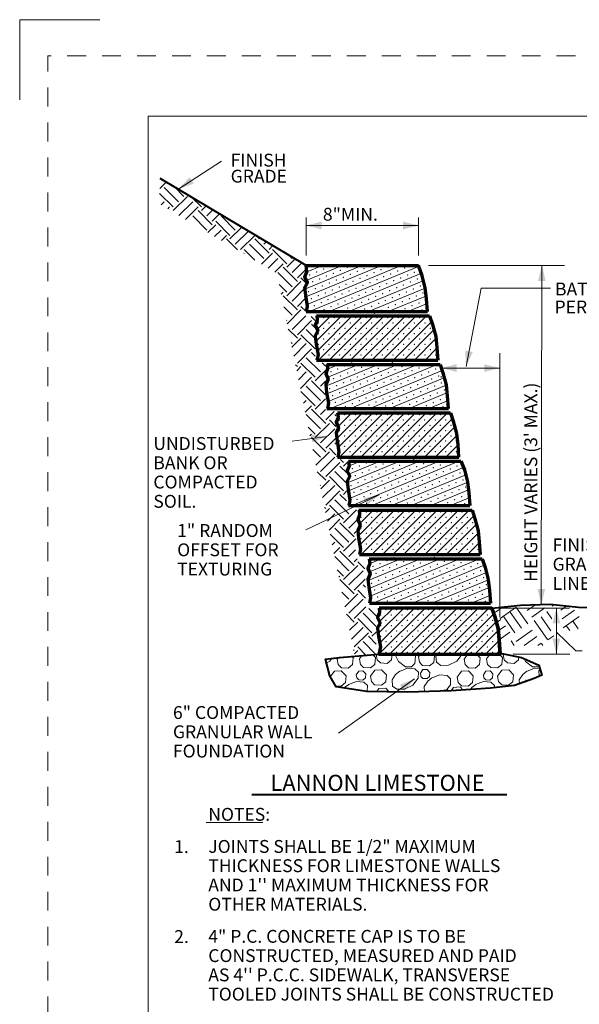
# Model space of a CAD drawing. Units: feet. Extents: x -0.8 to 7.7, y -0.5 to 10.5.
# Drawn here: x -0.8 to 2.7, y 4.4 to 10.5 of the extents above; entities that cross this region are included whole.
import ezdxf
from ezdxf.enums import TextEntityAlignment as Align

# ---------------------------------------------------------------- set-up
doc = ezdxf.new("R2010")
doc.units = ezdxf.units.FT
doc.header["$MEASUREMENT"] = 0
doc.linetypes.add('DGN Style 2', pattern=[0.196208, 0.117725, -0.078483])
for name, color, linetype, lineweight in [('Level 1', 7, 'Continuous', 0), ('Level 3', 7, 'Continuous', 0), ('Level 5', 7, 'Continuous', 0), ('Level 63', 7, 'Continuous', 0), ('Level 63 (Construction)', 7, 'Continuous', 0)]:
    doc.layers.add(name, color=color, linetype=linetype, lineweight=lineweight)
doc.styles.add('Style-WORKING', font='WORKING.shx')

msp = doc.modelspace()

# ---------------------------------------------------------------- linework, layer by layer
at = {"layer": 'Level 1', "color": 7, "linetype": 'Continuous', "lineweight": 13}
for p, q in [((0.19, 9.4466), (0.4562, 9.6193)), ((0.0721, 9.4487), (0.1124, 9.4891)), ((0.1889, 9.3667), (0.1005, 9.4551)), ((0.2221, 9.3998), (0.163, 9.4588)), ((0.1558, 9.3335), (0.0707, 9.4186)), ((0.1558, 9.3114), (0.2442, 9.3998)), ((0.2221, 9.4219), (0.2231, 9.423)), ((0.3325, 9.3335), (0.2726, 9.3935)), ((0.0799, 9.346), (0.1005, 9.3667)), ((0.1216, 9.3215), (0.1337, 9.3335)), ((0.1912, 9.2805), (0.2773, 9.3667)), ((0.2329, 9.256), (0.3104, 9.3335)), ((0.3325, 9.3114), (0.3615, 9.3404)), ((0.3657, 9.1899), (0.2773, 9.2783)), ((0.3988, 9.223), (0.3104, 9.3114)), ((0.3657, 9.2783), (0.403, 9.3156)), ((0.3988, 9.2451), (0.4446, 9.2909)), ((0.5425, 9.1899), (0.4541, 9.2783)), ((0.9833, 9.0319), (0.9833, 9.2683)), ((1.6833, 9.0319), (1.6833, 9.2683)), ((0.372, 9.1741), (0.4209, 9.223)), ((0.5093, 9.1568), (0.4209, 9.2451)), ((0.5093, 9.1347), (0.5829, 9.2083)), ((0.9833, 9.2183), (1.6665, 9.2183)), ((1.6833, 9.2183), (0.9833, 9.2183)), ((0.4138, 9.1496), (0.4541, 9.1899)), ((0.4555, 9.125), (0.4872, 9.1568)), ((0.5425, 9.1015), (0.6245, 9.1835)), ((0.5756, 9.0684), (0.664, 9.1568)), ((0.6861, 9.1347), (0.6937, 9.1422)), ((0.5559, 9.066), (0.4872, 9.1347)), ((0.7192, 9.0131), (0.6309, 9.1015)), ((0.7524, 9.0463), (0.664, 9.1347)), ((0.7192, 9.1015), (0.7352, 9.1174)), ((0.7524, 9.0684), (0.7767, 9.0927)), ((0.5946, 9.0432), (0.5977, 9.0463)), ((0.6632, 9.0028), (0.5977, 9.0684)), ((0.7059, 8.9777), (0.7745, 9.0463)), ((0.8629, 8.98), (0.7745, 9.0684)), ((0.896, 9.0131), (0.8753, 9.0338)), ((0.7477, 8.9532), (0.8076, 9.0131)), ((0.7894, 8.9286), (0.8408, 8.98)), ((0.9292, 8.8695), (0.8408, 8.9579)), ((0.8629, 8.9579), (0.9151, 9.0101)), ((0.896, 8.9247), (0.9566, 8.9853)), ((1.7458, 8.9694), (2.5916, 8.9694)), ((2.4478, 6.8585), (2.4516, 8.9694)), ((2.4516, 8.9694), (2.4478, 6.8585)), ((0.896, 8.8363), (0.8076, 8.9247)), ((0.9292, 8.8916), (0.9831, 8.9455)), ((0.9826, 8.8603), (0.9513, 8.8916)), ((0.8629, 8.8032), (0.816, 8.8501)), ((0.8629, 8.7811), (0.9513, 8.8695)), ((0.896, 8.748), (0.9824, 8.8344)), ((0.8281, 8.7905), (0.8408, 8.8032)), ((0.9292, 8.6927), (0.8408, 8.7811)), ((0.896, 8.6596), (0.8442, 8.7113)), ((0.9292, 8.7148), (0.982, 8.7677)), ((0.9815, 8.6846), (0.9513, 8.7148)), ((0.8655, 8.6069), (0.9513, 8.6927)), ((0.896, 8.5712), (0.9813, 8.6565)), ((1.0397, 8.6264), (1.0144, 8.6517)), ((0.8629, 8.6264), (0.8612, 8.6281)), ((0.9292, 8.538), (1.0176, 8.6264)), ((1.0442, 8.5776), (1.0176, 8.6043)), ((1.0397, 8.6043), (1.0451, 8.6097)), ((0.9292, 8.5159), (0.8725, 8.5726)), ((1.0397, 8.4496), (0.9513, 8.538)), ((1.0426, 8.513), (0.9844, 8.5712)), ((0.896, 8.4828), (0.8894, 8.4894)), ((0.8954, 8.4601), (0.9513, 8.5159)), ((0.9066, 8.405), (0.9844, 8.4828)), ((0.9292, 8.3613), (1.0176, 8.4496)), ((1.0398, 8.4053), (1.0176, 8.4275)), ((1.0397, 8.4275), (1.0404, 8.4283)), ((2.1888, 6.779), (2.1888, 8.4239)), ((0.9292, 8.3392), (0.9177, 8.3507)), ((1.0397, 8.2729), (0.9513, 8.3613)), ((1.0728, 8.306), (0.9844, 8.3944)), ((1.1036, 8.3415), (1.0824, 8.3628)), ((0.9253, 8.3132), (0.9513, 8.3392)), ((0.9365, 8.2581), (0.9844, 8.306)), ((1.0397, 8.2508), (1.1036, 8.3147)), ((1.824, 8.3304), (2.1888, 8.3304)), ((2.1888, 8.3304), (1.824, 8.3304)), ((1.824, 8.271), (1.824, 8.2804)), ((2.1888, 8.271), (2.1888, 8.2804)), ((0.9477, 8.203), (1.0176, 8.2729)), ((1.0728, 8.1292), (0.9844, 8.2176)), ((1.1036, 8.1647), (1.0176, 8.2508)), ((1.0728, 8.2176), (1.1036, 8.2484)), ((1.0397, 8.0961), (0.9515, 8.1842)), ((0.9664, 8.1112), (0.9844, 8.1292)), ((0.9776, 8.0561), (1.0176, 8.0961)), ((1.0397, 8.074), (1.1036, 8.1379)), ((1.0728, 7.9525), (0.9844, 8.0409)), ((1.1059, 7.9856), (1.0176, 8.074)), ((1.0728, 8.0409), (1.1036, 8.0716)), ((1.1059, 8.0077), (1.1577, 8.0594)), ((1.1683, 8.0337), (1.1612, 8.0409)), ((1.0397, 7.8972), (1.128, 7.9856)), ((1.1683, 7.9674), (1.128, 8.0077)), ((1.0397, 7.9193), (0.9967, 7.9623)), ((1.0075, 7.9093), (1.0176, 7.9193)), ((1.0728, 7.8641), (1.1612, 7.9525)), ((1.1135, 7.9039), (0.8968, 7.8762)), ((1.1059, 7.8088), (1.0176, 7.8972)), ((1.1059, 7.8309), (1.1683, 7.8933)), ((1.1683, 7.8569), (1.1612, 7.8641)), ((1.0728, 7.7757), (1.0249, 7.8235)), ((1.0449, 7.7257), (1.128, 7.8088)), ((1.1683, 7.7906), (1.128, 7.8309)), ((1.0728, 7.6873), (1.1612, 7.7757)), ((1.1059, 7.6542), (1.1943, 7.7425)), ((1.2164, 7.7425), (1.1971, 7.7619)), ((1.2164, 7.7204), (1.2401, 7.7442)), ((1.1059, 7.6321), (1.0532, 7.6848)), ((1.2368, 7.6116), (1.1612, 7.6873)), ((1.2385, 7.6763), (1.1943, 7.7204)), ((1.0748, 7.5788), (1.128, 7.6321)), ((1.2164, 7.5658), (1.128, 7.6542)), ((1.0728, 7.5989), (1.0701, 7.6016)), ((1.086, 7.5237), (1.1612, 7.5989)), ((1.1059, 7.4774), (1.1943, 7.5658)), ((1.2341, 7.5039), (1.1943, 7.5437)), ((1.2164, 7.5437), (1.2356, 7.5629)), ((1.4386, 7.54), (0.9813, 7.3222)), ((1.2496, 7.4221), (1.1612, 7.5105)), ((1.1059, 7.4553), (1.0983, 7.4629)), ((1.1047, 7.4319), (1.128, 7.4553)), ((1.1159, 7.3768), (1.1612, 7.4221)), ((1.2164, 7.389), (1.128, 7.4774)), ((1.2164, 7.3669), (1.2966, 7.447)), ((1.1271, 7.3217), (1.1943, 7.389)), ((1.2827, 7.2785), (1.1943, 7.3669)), ((1.2496, 7.3337), (1.2962, 7.3804)), ((1.2496, 7.2454), (1.1612, 7.3337)), ((1.2827, 7.3006), (1.2946, 7.3125)), ((1.2164, 7.2122), (1.1322, 7.2964)), ((1.1458, 7.2299), (1.1612, 7.2454)), ((1.2164, 7.1901), (1.2935, 7.2672)), ((1.157, 7.1748), (1.1943, 7.2122)), ((1.2827, 7.1017), (1.1943, 7.1901)), ((1.2496, 7.157), (1.2919, 7.1993)), ((1.2496, 7.0686), (1.1612, 7.157)), ((1.2827, 7.1238), (1.3021, 7.1432)), ((1.3496, 7.0791), (1.3048, 7.1238)), ((1.2164, 7.0354), (1.1774, 7.0745)), ((1.2164, 7.0133), (1.3048, 7.1017)), ((1.2496, 6.9802), (1.338, 7.0686)), ((1.1869, 7.028), (1.1943, 7.0354)), ((1.2827, 6.9249), (1.1943, 7.0133)), ((1.2827, 6.947), (1.3511, 7.0154)), ((1.2496, 6.8918), (1.2056, 6.9358)), ((1.3539, 6.898), (1.3048, 6.947)), ((1.3523, 6.9659), (1.338, 6.9802)), ((1.2242, 6.8444), (1.3048, 6.9249)), ((1.2496, 6.8034), (1.338, 6.8918)), ((1.2827, 6.7703), (1.3552, 6.8427)), ((1.4201, 6.7876), (1.3745, 6.8332)), ((2.1565, 6.836), (2.6227, 6.836)), ((2.5416, 6.836), (2.5416, 6.5485)), ((2.5416, 6.5485), (2.5416, 6.836)), ((1.2827, 6.7482), (1.2339, 6.797)), ((1.2541, 6.6975), (1.3048, 6.7482)), ((1.3932, 6.6819), (1.3048, 6.7703)), ((1.4201, 6.7213), (1.338, 6.8034)), ((1.2653, 6.6424), (1.338, 6.715)), ((1.3932, 6.6598), (1.4201, 6.6867)), ((2.5423, 6.6866), (2.6623, 6.57)), ((1.2827, 6.5935), (1.3711, 6.6819)), ((1.4181, 6.5465), (1.338, 6.6266)), ((1.4201, 6.6108), (1.3711, 6.6598)), ((1.2827, 6.5714), (1.279, 6.5751)), ((1.284, 6.5506), (1.3048, 6.5714)), ((1.3562, 6.5421), (1.3048, 6.5935)), ((2.6623, 6.57), (2.7012, 6.57)), ((2.2703, 6.5485), (2.626, 6.5485)), ((2.4851, 6.5485), (2.4916, 6.5485)), ((1.659, 6.3946), (1.1847, 6.0565))]:
    msp.add_line(p, q, dxfattribs=at)
at = {"layer": 'Level 1', "color": 7, "linetype": 'Continuous', "lineweight": 40}
msp.add_line((0.9833, 8.9694), (0.075, 9.5114), dxfattribs=at)
at = {"layer": 'Level 1', "color": 7, "linetype": 'Continuous', "lineweight": 70}
for p, q in [((0.9833, 8.9694), (1.6833, 8.9694)), ((1.0482, 8.6551), (1.7524, 8.6551)), ((1.0482, 8.3801), (1.8043, 8.3801)), ((1.1131, 8.3533), (1.8173, 8.3533)), ((1.1131, 8.0783), (1.8692, 8.0783)), ((1.1781, 8.0515), (1.8823, 8.0515)), ((1.1781, 7.7765), (1.9341, 7.7765)), ((1.2468, 7.7496), (1.9468, 7.7496)), ((1.2468, 7.4746), (2.0029, 7.4746)), ((1.3124, 7.4451), (2.0166, 7.4451)), ((1.3151, 7.1701), (2.0676, 7.1701)), ((1.3767, 7.1414), (2.0797, 7.1414)), ((1.3781, 6.8664), (2.1306, 6.8664))]:
    msp.add_line(p, q, dxfattribs=at)
at = {"layer": 'Level 1', "color": 7, "linetype": 'Continuous', "lineweight": 13, "flags": 128}
for points in [[(1.9792, 8.3403), (2.0734, 8.8278), (2.505, 8.8278)], [(1.1439, 6.5221), (1.1306, 6.5051), (1.1098, 6.4947)], [(1.2682, 6.535), (1.2761, 6.5267), (1.2718, 6.4834), (1.2453, 6.4613), (1.2029, 6.4644), (1.183, 6.4837), (1.1765, 6.517)], [(1.1765, 6.517), (1.1841, 6.5277)], [(1.3984, 6.5455), (1.4149, 6.5283), (1.4106, 6.4849), (1.384, 6.4629), (1.3416, 6.466), (1.3217, 6.4853), (1.3152, 6.5185)], [(1.3152, 6.5186), (1.3302, 6.54)], [(1.5185, 6.549), (1.5149, 6.513), (1.4883, 6.4909), (1.4459, 6.494), (1.426, 6.5134), (1.4195, 6.5466)], [(1.4195, 6.5466), (1.4199, 6.5472)], [(1.6588, 6.5499), (1.6638, 6.5373), (1.6598, 6.4911), (1.6389, 6.4691), (1.6014, 6.4698), (1.5588, 6.5031), (1.5359, 6.5491)], [(1.7729, 6.5507), (1.7823, 6.5409), (1.7779, 6.4976), (1.7514, 6.4755), (1.709, 6.4786), (1.6891, 6.4979), (1.6826, 6.5312)], [(1.6826, 6.5312), (1.696, 6.5502)], [(1.9555, 6.5518), (1.9554, 6.5477), (1.9221, 6.5051), (1.8706, 6.4793), (1.822, 6.4785), (1.7947, 6.4979), (1.7921, 6.5366), (1.8012, 6.5508)], [(1.9679, 6.517), (1.9926, 6.5521)], [(2.0429, 6.5524), (2.0676, 6.5267), (2.0633, 6.4834), (2.0368, 6.4613), (1.9944, 6.4644), (1.9744, 6.4837), (1.968, 6.517)], [(2.1823, 6.5533), (2.2064, 6.5283), (2.202, 6.4849), (2.1755, 6.4629), (2.1331, 6.466), (2.1132, 6.4853), (2.1067, 6.5185)], [(2.1067, 6.5186), (2.1309, 6.5529)], [(2.211, 6.5466), (2.214, 6.5509)], [(2.3082, 6.532), (2.3063, 6.513), (2.2798, 6.4909), (2.2374, 6.494), (2.2175, 6.5134), (2.211, 6.5466)], [(2.4349, 6.4738), (2.4304, 6.4691), (2.3929, 6.4698), (2.3503, 6.5031), (2.3414, 6.5209)], [(1.1341, 6.4074), (1.1593, 6.4432), (1.2022, 6.4457), (1.232, 6.4147), (1.2277, 6.3714), (1.2012, 6.3493), (1.1655, 6.3519)], [(1.2955, 6.4207), (1.3117, 6.4436), (1.3374, 6.4451), (1.3553, 6.4265), (1.3527, 6.4005), (1.3368, 6.3873), (1.3114, 6.3891), (1.2994, 6.4007), (1.2955, 6.4207)], [(1.3837, 6.4108), (1.4105, 6.449), (1.4535, 6.4515), (1.4833, 6.4205), (1.479, 6.3772), (1.4525, 6.3551), (1.4101, 6.3582), (1.3901, 6.3775), (1.3837, 6.4108)], [(1.5641, 6.4414), (1.6144, 6.4613), (1.6606, 6.4573), (1.6826, 6.4364), (1.6819, 6.3989), (1.6486, 6.3563), (1.597, 6.3306), (1.5485, 6.3297), (1.5212, 6.3491), (1.5186, 6.3878), (1.5407, 6.4224), (1.5661, 6.4427)], [(1.6948, 6.4295), (1.711, 6.4525), (1.7367, 6.4539), (1.7546, 6.4354), (1.7521, 6.4094), (1.7361, 6.3961), (1.7107, 6.398), (1.6987, 6.4096), (1.6949, 6.4295)], [(1.9238, 6.405), (1.9507, 6.4432), (1.9937, 6.4457), (2.0235, 6.4147), (2.0192, 6.3714), (1.9927, 6.3493), (1.9503, 6.3524), (1.9303, 6.3717), (1.9239, 6.405)], [(2.087, 6.4207), (2.1031, 6.4436), (2.1289, 6.4451), (2.1468, 6.4265), (2.1442, 6.4005), (2.1283, 6.3873), (2.1029, 6.3891), (2.0909, 6.4007), (2.087, 6.4207)], [(2.1751, 6.4108), (2.202, 6.449), (2.245, 6.4515), (2.2748, 6.4205), (2.2705, 6.3772), (2.244, 6.3551), (2.2016, 6.3582), (2.1816, 6.3775), (2.1752, 6.4108)], [(2.3116, 6.3641), (2.31, 6.3878), (2.3322, 6.4224), (2.3576, 6.4427)], [(2.3556, 6.4414), (2.4059, 6.4613), (2.4392, 6.4584)], [(1.2463, 6.3594), (1.2966, 6.3793), (1.3429, 6.3753), (1.3648, 6.3545), (1.3641, 6.317), (1.363, 6.3156)], [(1.7211, 6.3147), (1.719, 6.3465), (1.7412, 6.3811), (1.7666, 6.4014)], [(1.7645, 6.4001), (1.8148, 6.42), (1.861, 6.416), (1.883, 6.3951), (1.8823, 6.3576), (1.8518, 6.3186)], [(2.0378, 6.3594), (2.0881, 6.3793), (2.1343, 6.3753), (2.1563, 6.3545), (2.156, 6.3388)], [(1.2206, 6.3367), (1.223, 6.3404), (1.2484, 6.3607)], [(1.4219, 6.3146), (1.4358, 6.3345), (1.4788, 6.337), (1.5015, 6.3133)], [(1.8843, 6.3196), (1.9001, 6.342), (1.9431, 6.3445), (1.9621, 6.3247)], [(2.0064, 6.3277), (2.0145, 6.3404), (2.0399, 6.3607)], [(1.5958, 6.3118), (1.6258, 6.3135), (1.6274, 6.3119)]]:
    msp.add_lwpolyline(points, dxfattribs=at)
at = {"layer": 'Level 1', "color": 7, "linetype": 'Continuous', "lineweight": 40, "flags": 128}
msp.add_lwpolyline([(2.1403, 6.836), (2.3178, 6.8541), (2.502, 6.8604), (2.6799, 6.8414), (2.861, 6.835), (3.1341, 6.8477), (3.1807, 6.8391)], dxfattribs=at)
msp.add_lwpolyline([(2.2015, 6.5534), (2.3239, 6.5288), (2.4332, 6.4796), (2.4507, 6.4181), (2.4026, 6.3976), (2.2802, 6.3525), (2.1316, 6.3361), (1.8867, 6.3197), (1.6157, 6.3115), (1.3621, 6.3156), (1.1698, 6.3443), (1.1304, 6.414), (1.1042, 6.5165), (1.1916, 6.5288), (1.4361, 6.5485)], close=True, dxfattribs=at)
at = {"layer": 'Level 1', "color": 7, "linetype": 'Continuous', "lineweight": 0, "flags": 128}
for points in [[(1.9411, 6.5517), (1.9354, 6.5457), (1.8979, 6.5465), (1.8916, 6.5514)], [(2.2068, 6.5523), (2.1712, 6.553), (2.1709, 6.5532)], [(2.4337, 6.4108), (2.4331, 6.4456), (2.4401, 6.4554)], [(2.3536, 6.3796), (2.3519, 6.3884)], [(1.8257, 6.3179), (1.8452, 6.3256), (1.8914, 6.3216), (1.893, 6.3201)]]:
    msp.add_lwpolyline(points, dxfattribs=at)
at = {"layer": 'Level 1', "color": 7, "linetype": 'Continuous', "lineweight": 13}
for points in [[(0.2836, 9.4787), (0.19, 9.4466), (0.2575, 9.519)], [(1.0793, 9.1943), (0.9833, 9.2183), (1.0793, 9.2423)], [(2.4274, 8.8734), (2.4516, 8.9694), (2.4754, 8.8734)], [(1.92, 8.3064), (1.824, 8.3304), (1.92, 8.3544)], [(2.5656, 6.6445), (2.5416, 6.5485), (2.5176, 6.6445)]]:
    msp.add_solid(points, dxfattribs=at)
at = {"layer": 'Level 1', "color": 7, "linetype": 'Continuous', "lineweight": 13, "extrusion": (0, 0, -1)}
for points in [[(-1.5873, 9.2423), (-1.6833, 9.2183), (-1.5873, 9.1943)], [(-2.021, 8.43), (-1.9792, 8.3403), (-1.9738, 8.4391)], [(-2.0928, 8.3544), (-2.1888, 8.3304), (-2.0928, 8.3064)], [(-1.0152, 7.9155), (-1.1135, 7.9039), (-1.0213, 7.8679)], [(-1.3416, 7.5204), (-1.4386, 7.54), (-1.3622, 7.4771)], [(-2.472, 6.9545), (-2.4478, 6.8585), (-2.424, 6.9545)], [(-2.5176, 6.74), (-2.5416, 6.836), (-2.5656, 6.74)], [(-1.5669, 6.3584), (-1.659, 6.3946), (-1.5948, 6.3193)]]:
    msp.add_solid(points, dxfattribs=at)
at = {"layer": 'Level 3', "color": 7, "linetype": 'Continuous', "lineweight": 13}
for p, q in [((-0.8, 10.5), (-0.3, 10.5)), ((-0.8, 10), (-0.8, 10.5)), ((0, 9.9), (7.3, 9.9)), ((0, 9.9), (0, 0))]:
    msp.add_line(p, q, dxfattribs=at)
at = {"layer": 'Level 5', "color": 7, "linetype": 'Continuous', "lineweight": 40}
msp.add_line((0.6459, 5.6752), (2.2339, 5.6752), dxfattribs=at)
at = {"layer": 'Level 5', "color": 7, "linetype": 'Continuous', "lineweight": 13}
msp.add_line((0.3614, 5.5007), (0.7141, 5.5007), dxfattribs=at)
at = {"layer": 'Level 5', "color": 7, "linetype": 'Continuous', "lineweight": 70, "flags": 128}
for points in [[(0.9859, 8.6819), (0.9929, 8.715), (0.9815, 8.7819), (0.9757, 8.8315), (0.991, 8.864), (0.9757, 8.8984), (0.9872, 8.9289), (0.9833, 8.9694)], [(1.7384, 8.6819), (1.7325, 8.7607), (1.7257, 8.8291), (1.7052, 8.9043), (1.6833, 8.9694)], [(0.9833, 8.6819), (1.7393, 8.6819)], [(1.0494, 8.6551), (1.0521, 8.6271), (1.0407, 8.5966), (1.056, 8.5622), (1.0407, 8.5297), (1.0464, 8.4801), (1.0579, 8.4132), (1.0508, 8.3801)], [(1.7524, 8.6551), (1.7701, 8.6025), (1.7906, 8.5273), (1.7974, 8.4589), (1.8033, 8.3801)], [(1.1143, 8.3533), (1.1171, 8.3253), (1.1056, 8.2947), (1.1209, 8.2604), (1.1056, 8.2279), (1.1113, 8.1783), (1.1228, 8.1114), (1.1158, 8.0783)], [(1.8173, 8.3533), (1.835, 8.3007), (1.8555, 8.2255), (1.8624, 8.1571), (1.8683, 8.0783)], [(1.1793, 8.0515), (1.182, 8.0235), (1.1705, 7.9929), (1.1858, 7.9586), (1.1705, 7.9261), (1.1763, 7.8764), (1.1877, 7.8096), (1.1807, 7.7765)], [(1.8823, 8.0515), (1.9, 7.9989), (1.9205, 7.9237), (1.9273, 7.8553), (1.9332, 7.7765)], [(1.248, 7.7496), (1.2508, 7.7217), (1.2393, 7.6911), (1.2546, 7.6568), (1.2393, 7.6243), (1.245, 7.5746), (1.2565, 7.5078), (1.2495, 7.4746)], [(1.9468, 7.7496), (1.9687, 7.6971), (1.9892, 7.6219), (1.9961, 7.5535), (2.002, 7.4746)], [(1.3136, 7.4451), (1.3164, 7.4171), (1.3049, 7.3866), (1.3202, 7.3522), (1.3049, 7.3197), (1.3106, 7.2701), (1.3221, 7.2032), (1.3151, 7.1701)], [(2.0166, 7.4451), (2.0343, 7.3925), (2.0548, 7.3173), (2.0617, 7.2489), (2.0676, 7.1701)], [(1.3767, 7.1414), (1.3794, 7.1135), (1.3679, 7.0829), (1.3832, 7.0485), (1.3679, 7.0161), (1.3737, 6.9664), (1.3851, 6.8996), (1.3781, 6.8664)], [(2.0797, 7.1414), (2.0973, 7.0889), (2.1179, 7.0136), (2.1247, 6.9453), (2.1306, 6.8664)], [(1.4374, 6.836), (1.4401, 6.8081), (1.4286, 6.7775), (1.4439, 6.7432), (1.4286, 6.7107), (1.4343, 6.661), (1.4458, 6.5942), (1.4361, 6.5485), (2.1922, 6.5485), (2.1854, 6.6399), (2.1785, 6.7083), (2.158, 6.7835), (2.1403, 6.836), (1.4374, 6.836)], [(2.1403, 6.836), (2.158, 6.7835), (2.1785, 6.7083), (2.1854, 6.6399), (2.1922, 6.5485)]]:
    msp.add_lwpolyline(points, dxfattribs=at)
at = {"layer": 'Level 63', "color": 7, "linetype": 'Continuous', "lineweight": 13}
for p, q in [((0.9748, 8.822), (1.3307, 8.9694)), ((0.9808, 8.7737), (1.4532, 8.9694)), ((0.9835, 8.8763), (1.2082, 8.9694)), ((0.9846, 8.9275), (1.0857, 8.9694)), ((0.9889, 8.7264), (1.5757, 8.9694)), ((1.004, 8.6819), (1.6833, 8.9632)), ((1.1265, 8.6819), (1.6982, 8.9187)), ((1.249, 8.6819), (1.7115, 8.8735)), ((1.3715, 8.6819), (1.7237, 8.8278)), ((1.494, 8.6819), (1.7286, 8.7791)), ((1.6165, 8.6819), (1.7327, 8.73)), ((1.0446, 8.496), (1.2037, 8.6551)), ((1.0513, 8.6353), (1.0711, 8.6551)), ((1.0524, 8.5701), (1.1374, 8.6551)), ((1.0535, 8.4386), (1.2699, 8.6551)), ((1.0612, 8.3801), (1.3362, 8.6551)), ((1.1275, 8.3801), (1.4025, 8.6551)), ((1.1938, 8.3801), (1.4688, 8.6551)), ((1.2601, 8.3801), (1.5351, 8.6551)), ((1.3264, 8.3801), (1.6014, 8.6551)), ((1.3927, 8.3801), (1.6677, 8.6551)), ((1.459, 8.3801), (1.734, 8.6551)), ((1.5253, 8.3801), (1.7645, 8.6193)), ((1.5916, 8.3801), (1.7795, 8.568)), ((1.6579, 8.3801), (1.7919, 8.5141)), ((1.7241, 8.3801), (1.7978, 8.4538)), ((1.1067, 8.2183), (1.4325, 8.3533)), ((1.1127, 8.1701), (1.555, 8.3533)), ((1.1154, 8.2727), (1.31, 8.3533)), ((1.1165, 8.3239), (1.1875, 8.3533)), ((1.1209, 8.1227), (1.6775, 8.3533)), ((1.1361, 8.0783), (1.8, 8.3533)), ((1.7904, 8.3801), (1.8024, 8.3921)), ((1.2585, 8.0783), (1.8302, 8.315)), ((1.381, 8.0783), (1.8435, 8.2698)), ((1.5035, 8.0783), (1.8557, 8.2241)), ((1.626, 8.0783), (1.8605, 8.1754)), ((1.7485, 8.0783), (1.8647, 8.1264)), ((1.1744, 7.8924), (1.3335, 8.0515)), ((1.1812, 8.0317), (1.2009, 8.0515)), ((1.1823, 7.9665), (1.2672, 8.0515)), ((1.1834, 7.835), (1.3998, 8.0515)), ((1.1911, 7.7765), (1.4661, 8.0515)), ((1.2574, 7.7765), (1.5324, 8.0515)), ((1.3237, 7.7765), (1.5987, 8.0515)), ((1.39, 7.7765), (1.665, 8.0515)), ((1.4563, 7.7765), (1.7313, 8.0515)), ((1.5226, 7.7765), (1.7976, 8.0515)), ((1.5888, 7.7765), (1.8638, 8.0515)), ((1.6551, 7.7765), (1.8943, 8.0156)), ((1.7214, 7.7765), (1.9094, 7.9644)), ((1.7877, 7.7765), (1.9218, 7.9105)), ((1.854, 7.7765), (1.9277, 7.8501)), ((1.9203, 7.7765), (1.9323, 7.7885)), ((1.2404, 7.6147), (1.5662, 7.7496)), ((1.2464, 7.5665), (1.6887, 7.7496)), ((1.2491, 7.669), (1.4437, 7.7496)), ((1.2502, 7.7202), (1.3212, 7.7496)), ((1.2545, 7.5191), (1.8112, 7.7496)), ((1.2697, 7.4746), (1.9336, 7.7496)), ((1.3922, 7.4746), (1.9639, 7.7114)), ((1.5147, 7.4746), (1.9771, 7.6662)), ((1.6372, 7.4746), (1.9894, 7.6205)), ((1.7597, 7.4746), (1.9942, 7.5718)), ((1.8822, 7.4746), (1.9984, 7.5228)), ((1.3088, 7.286), (1.4679, 7.4451)), ((1.3156, 7.4253), (1.3353, 7.4451)), ((1.3166, 7.3601), (1.4016, 7.4451)), ((1.3177, 7.2286), (1.5342, 7.4451)), ((1.3255, 7.1701), (1.6005, 7.4451)), ((1.3917, 7.1701), (1.6667, 7.4451)), ((1.458, 7.1701), (1.733, 7.4451)), ((1.5243, 7.1701), (1.7993, 7.4451)), ((1.5906, 7.1701), (1.8656, 7.4451)), ((1.6569, 7.1701), (1.9319, 7.4451)), ((1.7232, 7.1701), (1.9982, 7.4451)), ((1.7895, 7.1701), (2.0287, 7.4093)), ((1.8558, 7.1701), (2.0437, 7.358)), ((1.9221, 7.1701), (2.0561, 7.3041)), ((1.9884, 7.1701), (2.062, 7.2438)), ((2.0547, 7.1701), (2.0667, 7.1821)), ((1.369, 7.0065), (1.6948, 7.1414)), ((1.3751, 6.9582), (1.8173, 7.1414)), ((1.3777, 7.0608), (1.5723, 7.1414)), ((1.3788, 7.112), (1.4498, 7.1414)), ((1.3832, 6.9109), (1.9398, 7.1414)), ((1.3984, 6.8664), (2.0623, 7.1414)), ((1.5209, 6.8664), (2.0925, 7.1032)), ((1.6434, 6.8664), (2.1058, 7.058)), ((1.7658, 6.8664), (2.118, 7.0123)), ((1.8883, 6.8664), (2.1229, 6.9636)), ((2.0108, 6.8664), (2.127, 6.9145)), ((1.4325, 6.677), (1.5916, 6.836)), ((1.4367, 6.5485), (1.7242, 6.836)), ((1.4393, 6.8163), (1.459, 6.836)), ((1.4404, 6.7511), (1.5253, 6.836)), ((1.4414, 6.6196), (1.6579, 6.836)), ((1.503, 6.5485), (1.7905, 6.836)), ((1.5693, 6.5485), (1.8568, 6.836)), ((1.6355, 6.5485), (1.923, 6.836)), ((1.7018, 6.5485), (1.9893, 6.836)), ((1.7681, 6.5485), (2.0556, 6.836)), ((1.8344, 6.5485), (2.1219, 6.836)), ((2.1636, 6.8109), (2.2096, 6.8431)), ((2.1916, 6.7709), (2.2915, 6.8408)), ((2.3236, 6.7098), (2.2537, 6.8097)), ((2.3636, 6.7378), (2.2937, 6.8377)), ((2.4135, 6.8574), (2.3599, 6.8198)), ((2.4707, 6.838), (2.3879, 6.7798)), ((2.4829, 6.8142), (2.5143, 6.7693)), ((2.5195, 6.847), (2.5108, 6.8595)), ((2.5685, 6.8218), (2.6075, 6.8491)), ((2.578, 6.7689), (2.6553, 6.823)), ((1.9007, 6.5485), (2.1524, 6.8002)), ((1.967, 6.5485), (2.1674, 6.749)), ((2.1583, 6.7759), (2.1738, 6.7537)), ((2.196, 6.7646), (2.1676, 6.7447)), ((2.2837, 6.6819), (2.2138, 6.7818)), ((2.4034, 6.7576), (2.4857, 6.6401)), ((2.4468, 6.7807), (2.5072, 6.6944)), ((2.5834, 6.7131), (2.6833, 6.7831)), ((2.6776, 6.7061), (2.6455, 6.752)), ((2.0333, 6.5485), (2.1799, 6.6951)), ((2.224, 6.7247), (2.1799, 6.6938)), ((2.252, 6.6847), (2.1851, 6.6379)), ((2.2917, 6.628), (2.3915, 6.6979)), ((2.6246, 6.6969), (2.6056, 6.724)), ((2.0996, 6.5485), (2.1858, 6.6347)), ((2.2599, 6.6308), (2.2789, 6.6036)), ((2.3418, 6.6035), (2.4195, 6.6579)), ((2.5262, 6.6637), (2.4879, 6.6369)), ((2.1659, 6.5485), (2.1904, 6.573)), ((2.4265, 6.6033), (2.4475, 6.618)), ((2.4578, 6.6032), (2.4497, 6.6148))]:
    msp.add_line(p, q, dxfattribs=at)
for p in [(0.9876, 8.9541), (1.1355, 8.9647), (1.24, 8.9572), (1.3879, 8.9677), (1.4925, 8.9603), (1.597, 8.9529), (1.0056, 8.9108), (1.0489, 8.9288), (1.0922, 8.9467), (1.1101, 8.9034), (1.1534, 8.9213), (1.1967, 8.9393), (1.2147, 8.896), (1.258, 8.9139), (1.3013, 8.9319), (1.3446, 8.9498), (1.3625, 8.9065), (1.4058, 8.9244), (1.4491, 8.9424), (1.4671, 8.8991), (1.5104, 8.917), (1.5537, 8.9349), (1.5716, 8.8916), (1.6149, 8.9096), (1.6582, 8.9275), (1.0235, 8.8675), (1.0668, 8.8855), (1.0848, 8.8422), (1.1281, 8.8601), (1.1714, 8.878), (1.1893, 8.8347), (1.2326, 8.8527), (1.2759, 8.8706), (1.3192, 8.8885), (1.3372, 8.8452), (1.3805, 8.8632), (1.4238, 8.8811), (1.4417, 8.8378), (1.485, 8.8557), (1.5283, 8.8737), (1.5463, 8.8304), (1.5896, 8.8483), (1.6329, 8.8663), (1.6762, 8.8842), (1.6941, 8.8409), (0.9981, 8.8063), (1.0414, 8.8242), (1.0594, 8.7809), (1.1027, 8.7989), (1.146, 8.8168), (1.1639, 8.7735), (1.2072, 8.7914), (1.2505, 8.8094), (1.2939, 8.8273), (1.3118, 8.784), (1.3551, 8.8019), (1.3984, 8.8199), (1.4163, 8.7766), (1.4597, 8.7945), (1.503, 8.8124), (1.5209, 8.7691), (1.5642, 8.7871), (1.6075, 8.805), (1.6508, 8.8229), (1.6688, 8.7796), (1.7121, 8.7976), (1.0161, 8.763), (1.034, 8.7197), (1.0773, 8.7376), (1.1206, 8.7555), (1.1386, 8.7122), (1.1819, 8.7302), (1.2252, 8.7481), (1.2685, 8.7661), (1.2864, 8.7227), (1.3297, 8.7407), (1.373, 8.7586), (1.391, 8.7153), (1.4343, 8.7333), (1.4776, 8.7512), (1.4955, 8.7079), (1.5388, 8.7258), (1.5821, 8.7438), (1.6255, 8.7617), (1.6434, 8.7184), (1.6867, 8.7363), (1.73, 8.7543), (0.9907, 8.7017), (1.052, 8.6764), (1.0953, 8.6943), (1.1998, 8.6869), (1.2431, 8.7048), (1.3044, 8.6794), (1.3477, 8.6974), (1.4089, 8.672), (1.4522, 8.69), (1.5568, 8.6825), (1.6001, 8.7005), (1.6613, 8.6751), (1.7046, 8.693), (1.0605, 8.6114), (1.0937, 8.6445), (1.1268, 8.6114), (1.1599, 8.6445), (1.1931, 8.6114), (1.2262, 8.6445), (1.2594, 8.6114), (1.2925, 8.6445), (1.3257, 8.6114), (1.3588, 8.6445), (1.392, 8.6114), (1.4251, 8.6445), (1.4583, 8.6114), (1.4914, 8.6445), (1.5245, 8.6114), (1.5577, 8.6445), (1.5908, 8.6114), (1.624, 8.6445), (1.6571, 8.6114), (1.6903, 8.6445), (1.7234, 8.6114), (1.0605, 8.5451), (1.0937, 8.5782), (1.1268, 8.5451), (1.1599, 8.5782), (1.1931, 8.5451), (1.2262, 8.5782), (1.2594, 8.5451), (1.2925, 8.5782), (1.3257, 8.5451), (1.3588, 8.5782), (1.392, 8.5451), (1.4251, 8.5782), (1.4583, 8.5451), (1.4914, 8.5782), (1.5245, 8.5451), (1.5577, 8.5782), (1.5908, 8.5451), (1.624, 8.5782), (1.6571, 8.5451), (1.6903, 8.5782), (1.7234, 8.5451), (1.7566, 8.5782), (1.0605, 8.4788), (1.0937, 8.5119), (1.1268, 8.4788), (1.1599, 8.5119), (1.1931, 8.4788), (1.2262, 8.5119), (1.2594, 8.4788), (1.2925, 8.5119), (1.3257, 8.4788), (1.3588, 8.5119), (1.392, 8.4788), (1.4251, 8.5119), (1.4583, 8.4788), (1.4914, 8.5119), (1.5245, 8.4788), (1.5577, 8.5119), (1.5908, 8.4788), (1.624, 8.5119), (1.6571, 8.4788), (1.6903, 8.5119), (1.7234, 8.4788), (1.7566, 8.5119), (1.7897, 8.4788), (1.0605, 8.4125), (1.0937, 8.4456), (1.1268, 8.4125), (1.1599, 8.4456), (1.1931, 8.4125), (1.2262, 8.4456), (1.2594, 8.4125), (1.2925, 8.4456), (1.3257, 8.4125), (1.3588, 8.4456), (1.392, 8.4125), (1.4251, 8.4456), (1.4583, 8.4125), (1.4914, 8.4456), (1.5245, 8.4125), (1.5577, 8.4456), (1.5908, 8.4125), (1.624, 8.4456), (1.6571, 8.4125), (1.6903, 8.4456), (1.7234, 8.4125), (1.7566, 8.4456), (1.7897, 8.4125), (1.0937, 8.3793), (1.1196, 8.3505), (1.1599, 8.3793), (1.2241, 8.3431), (1.2262, 8.3793), (1.2674, 8.361), (1.2925, 8.3793), (1.3588, 8.3793), (1.372, 8.3536), (1.4251, 8.3793), (1.4765, 8.3461), (1.4914, 8.3793), (1.5198, 8.3641), (1.5577, 8.3793), (1.624, 8.3793), (1.6244, 8.3566), (1.6903, 8.3793), (1.729, 8.3492), (1.7566, 8.3793), (1.1375, 8.3072), (1.1808, 8.3251), (1.1988, 8.2818), (1.2421, 8.2998), (1.2854, 8.3177), (1.3287, 8.3356), (1.3466, 8.2923), (1.3899, 8.3103), (1.4332, 8.3282), (1.4512, 8.2849), (1.4945, 8.3028), (1.5378, 8.3208), (1.5811, 8.3387), (1.599, 8.2954), (1.6423, 8.3133), (1.6856, 8.3313), (1.7036, 8.288), (1.7469, 8.3059), (1.7902, 8.3238), (1.8081, 8.2805), (1.1555, 8.2639), (1.1734, 8.2206), (1.2167, 8.2385), (1.26, 8.2564), (1.3033, 8.2744), (1.3213, 8.2311), (1.3646, 8.249), (1.4079, 8.267), (1.4258, 8.2236), (1.4691, 8.2416), (1.5124, 8.2595), (1.5557, 8.2775), (1.5737, 8.2342), (1.617, 8.2521), (1.6603, 8.27), (1.6782, 8.2267), (1.7215, 8.2447), (1.7648, 8.2626), (1.7828, 8.2193), (1.8261, 8.2372), (1.1301, 8.2026), (1.148, 8.1593), (1.1913, 8.1773), (1.2346, 8.1952), (1.2779, 8.2131), (1.2959, 8.1698), (1.3392, 8.1878), (1.3825, 8.2057), (1.4004, 8.1624), (1.4437, 8.1803), (1.487, 8.1983), (1.5304, 8.2162), (1.5483, 8.1729), (1.5916, 8.1908), (1.6349, 8.2088), (1.6528, 8.1655), (1.6962, 8.1834), (1.7395, 8.2014), (1.7574, 8.158), (1.8007, 8.176), (1.844, 8.1939), (1.1227, 8.0981), (1.166, 8.116), (1.2093, 8.134), (1.2526, 8.1519), (1.2705, 8.1086), (1.3138, 8.1265), (1.3571, 8.1445), (1.3751, 8.1012), (1.4184, 8.1191), (1.4617, 8.137), (1.505, 8.155), (1.5229, 8.1117), (1.5662, 8.1296), (1.6095, 8.1475), (1.6275, 8.1042), (1.6708, 8.1222), (1.7141, 8.1401), (1.732, 8.0968), (1.7753, 8.1147), (1.8186, 8.1327), (1.8619, 8.1506), (1.1839, 8.0727), (1.2235, 8.0409), (1.2272, 8.0906), (1.2898, 8.0409), (1.3318, 8.0832), (1.3561, 8.0409), (1.4224, 8.0409), (1.4363, 8.0758), (1.4796, 8.0937), (1.4887, 8.0409), (1.5409, 8.0684), (1.555, 8.0409), (1.5842, 8.0863), (1.6213, 8.0409), (1.6876, 8.0409), (1.6887, 8.0789), (1.7538, 8.0409), (1.7933, 8.0714), (1.8201, 8.0409), (1.8366, 8.0894), (1.1904, 8.0077), (1.2235, 7.9746), (1.2567, 8.0077), (1.2898, 7.9746), (1.323, 8.0077), (1.3561, 7.9746), (1.3892, 8.0077), (1.4224, 7.9746), (1.4555, 8.0077), (1.4887, 7.9746), (1.5218, 8.0077), (1.555, 7.9746), (1.5881, 8.0077), (1.6213, 7.9746), (1.6544, 8.0077), (1.6876, 7.9746), (1.7207, 8.0077), (1.7538, 7.9746), (1.787, 8.0077), (1.8201, 7.9746), (1.8533, 8.0077), (1.8864, 7.9746), (1.1904, 7.9415), (1.2567, 7.9415), (1.323, 7.9415), (1.3892, 7.9415), (1.4555, 7.9415), (1.5218, 7.9415), (1.5881, 7.9415), (1.6544, 7.9415), (1.7207, 7.9415), (1.787, 7.9415), (1.8533, 7.9415), (1.1904, 7.8752), (1.2235, 7.9083), (1.2567, 7.8752), (1.2898, 7.9083), (1.323, 7.8752), (1.3561, 7.9083), (1.3892, 7.8752), (1.4224, 7.9083), (1.4555, 7.8752), (1.4887, 7.9083), (1.5218, 7.8752), (1.555, 7.9083), (1.5881, 7.8752), (1.6213, 7.9083), (1.6544, 7.8752), (1.6876, 7.9083), (1.7207, 7.8752), (1.7538, 7.9083), (1.787, 7.8752), (1.8201, 7.9083), (1.8533, 7.8752), (1.8864, 7.9083), (1.9196, 7.8752), (1.1904, 7.8089), (1.2235, 7.842), (1.2567, 7.8089), (1.2898, 7.842), (1.323, 7.8089), (1.3561, 7.842), (1.3892, 7.8089), (1.4224, 7.842), (1.4555, 7.8089), (1.4887, 7.842), (1.5218, 7.8089), (1.555, 7.842), (1.5881, 7.8089), (1.6213, 7.842), (1.6544, 7.8089), (1.6876, 7.842), (1.7207, 7.8089), (1.7538, 7.842), (1.787, 7.8089), (1.8201, 7.842), (1.8533, 7.8089), (1.8864, 7.842), (1.9196, 7.8089), (1.2235, 7.7757), (1.2533, 7.7469), (1.2898, 7.7757), (1.3561, 7.7757), (1.3578, 7.7394), (1.4011, 7.7574), (1.4224, 7.7757), (1.4624, 7.732), (1.4887, 7.7757), (1.5057, 7.7499), (1.555, 7.7757), (1.6102, 7.7425), (1.6213, 7.7757), (1.6535, 7.7605), (1.6876, 7.7757), (1.7148, 7.7351), (1.7538, 7.7757), (1.7581, 7.753), (1.8193, 7.7277), (1.8201, 7.7757), (1.8626, 7.7456), (1.8864, 7.7757), (1.2712, 7.7036), (1.3145, 7.7215), (1.3324, 7.6782), (1.3758, 7.6961), (1.4191, 7.7141), (1.437, 7.6708), (1.4803, 7.6887), (1.5236, 7.7066), (1.5669, 7.7246), (1.5849, 7.6813), (1.6282, 7.6992), (1.6715, 7.7171), (1.6894, 7.6738), (1.7327, 7.6918), (1.776, 7.7097), (1.794, 7.6664), (1.8373, 7.6844), (1.8806, 7.7023), (1.9239, 7.7202), (1.9418, 7.6769), (1.2891, 7.6603), (1.3071, 7.6169), (1.3504, 7.6349), (1.3937, 7.6528), (1.4116, 7.6095), (1.4549, 7.6275), (1.4982, 7.6454), (1.5416, 7.6633), (1.5595, 7.62), (1.6028, 7.638), (1.6461, 7.6559), (1.664, 7.6126), (1.7073, 7.6305), (1.7507, 7.6485), (1.7686, 7.6052), (1.8119, 7.6231), (1.8552, 7.641), (1.8985, 7.659), (1.9165, 7.6157), (1.9598, 7.6336), (1.2638, 7.599), (1.2817, 7.5557), (1.325, 7.5736), (1.3683, 7.5916), (1.3863, 7.5483), (1.4296, 7.5662), (1.4729, 7.5842), (1.5162, 7.6021), (1.5341, 7.5588), (1.5774, 7.5767), (1.6207, 7.5947), (1.6387, 7.5514), (1.682, 7.5693), (1.7253, 7.5872), (1.7432, 7.5439), (1.7865, 7.5619), (1.8298, 7.5798), (1.8731, 7.5977), (1.8911, 7.5544), (1.9344, 7.5724), (1.9777, 7.5903), (1.9956, 7.547), (1.2563, 7.4945), (1.2996, 7.5124), (1.343, 7.5303), (1.3609, 7.487), (1.4042, 7.505), (1.4475, 7.5229), (1.4908, 7.5408), (1.5088, 7.4975), (1.5521, 7.5155), (1.5954, 7.5334), (1.6133, 7.4901), (1.6566, 7.508), (1.6999, 7.526), (1.7179, 7.4827), (1.7612, 7.5006), (1.8045, 7.5186), (1.8478, 7.5365), (1.8657, 7.4932), (1.909, 7.5111), (1.9523, 7.5291), (1.9703, 7.4858), (1.3176, 7.4691), (1.3579, 7.4345), (1.4242, 7.4345), (1.4654, 7.4796), (1.4905, 7.4345), (1.5567, 7.4345), (1.57, 7.4722), (1.623, 7.4345), (1.6745, 7.4647), (1.6893, 7.4345), (1.7556, 7.4345), (1.8219, 7.4345), (1.8224, 7.4752), (1.8882, 7.4345), (1.927, 7.4678), (1.9545, 7.4345), (1.3247, 7.4014), (1.3579, 7.3682), (1.391, 7.4014), (1.4242, 7.3682), (1.4573, 7.4014), (1.4905, 7.3682), (1.5236, 7.4014), (1.5567, 7.3682), (1.5899, 7.4014), (1.623, 7.3682), (1.6562, 7.4014), (1.6893, 7.3682), (1.7225, 7.4014), (1.7556, 7.3682), (1.7888, 7.4014), (1.8219, 7.3682), (1.8551, 7.4014), (1.8882, 7.3682), (1.9213, 7.4014), (1.9545, 7.3682), (1.9876, 7.4014), (2.0208, 7.3682), (1.3247, 7.3351), (1.3579, 7.3019), (1.391, 7.3351), (1.4242, 7.3019), (1.4573, 7.3351), (1.4905, 7.3019), (1.5236, 7.3351), (1.5567, 7.3019), (1.5899, 7.3351), (1.623, 7.3019), (1.6562, 7.3351), (1.6893, 7.3019), (1.7225, 7.3351), (1.7556, 7.3019), (1.7888, 7.3351), (1.8219, 7.3019), (1.8551, 7.3351), (1.8882, 7.3019), (1.9213, 7.3351), (1.9545, 7.3019), (1.9876, 7.3351), (2.0208, 7.3019), (1.3247, 7.2688), (1.391, 7.2688), (1.4573, 7.2688), (1.5236, 7.2688), (1.5899, 7.2688), (1.6562, 7.2688), (1.7225, 7.2688), (1.7888, 7.2688), (1.8551, 7.2688), (1.9213, 7.2688), (1.9876, 7.2688), (2.0539, 7.2688), (1.3247, 7.2025), (1.3579, 7.2356), (1.391, 7.2025), (1.4242, 7.2356), (1.4573, 7.2025), (1.4905, 7.2356), (1.5236, 7.2025), (1.5567, 7.2356), (1.5899, 7.2025), (1.623, 7.2356), (1.6562, 7.2025), (1.6893, 7.2356), (1.7225, 7.2025), (1.7556, 7.2356), (1.7888, 7.2025), (1.8219, 7.2356), (1.8551, 7.2025), (1.8882, 7.2356), (1.9213, 7.2025), (1.9545, 7.2356), (1.9876, 7.2025), (2.0208, 7.2356), (2.0539, 7.2025), (1.3579, 7.1693), (1.3819, 7.1386), (1.4242, 7.1693), (1.4431, 7.1133), (1.4864, 7.1312), (1.4905, 7.1693), (1.5298, 7.1492), (1.5567, 7.1693), (1.591, 7.1238), (1.623, 7.1693), (1.6343, 7.1417), (1.6893, 7.1693), (1.6956, 7.1164), (1.7389, 7.1343), (1.7556, 7.1693), (1.7822, 7.1522), (1.8219, 7.1693), (1.8434, 7.1269), (1.8867, 7.1448), (1.8882, 7.1693), (1.948, 7.1194), (1.9545, 7.1693), (1.9913, 7.1374), (2.0208, 7.1693), (1.3998, 7.0953), (1.4178, 7.052), (1.4611, 7.07), (1.5044, 7.0879), (1.5477, 7.1059), (1.5656, 7.0625), (1.6089, 7.0805), (1.6522, 7.0984), (1.6702, 7.0551), (1.7135, 7.0731), (1.7568, 7.091), (1.8001, 7.1089), (1.818, 7.0656), (1.8613, 7.0836), (1.9047, 7.1015), (1.9226, 7.0582), (1.9659, 7.0761), (2.0092, 7.0941), (2.0525, 7.112), (2.0705, 7.0687), (1.3924, 6.9908), (1.4357, 7.0087), (1.479, 7.0267), (1.5223, 7.0446), (1.5403, 7.0013), (1.5836, 7.0192), (1.6269, 7.0372), (1.6448, 6.9939), (1.6881, 7.0118), (1.7314, 7.0297), (1.7747, 7.0477), (1.7927, 7.0044), (1.836, 7.0223), (1.8793, 7.0403), (1.8972, 6.9969), (1.9405, 7.0149), (1.9838, 7.0328), (2.0271, 7.0508), (2.0451, 7.0075), (2.0884, 7.0254), (1.4103, 6.9475), (1.4536, 6.9654), (1.497, 6.9834), (1.5149, 6.9401), (1.5582, 6.958), (1.6015, 6.9759), (1.6194, 6.9326), (1.6628, 6.9506), (1.7061, 6.9685), (1.7494, 6.9864), (1.7673, 6.9431), (1.8106, 6.9611), (1.8539, 6.979), (1.8719, 6.9357), (1.9152, 6.9536), (1.9585, 6.9716), (2.0018, 6.9895), (2.0197, 6.9462), (2.063, 6.9641), (2.1063, 6.9821), (2.1243, 6.9388), (1.385, 6.8862), (1.4283, 6.9042), (1.4716, 6.9221), (1.4895, 6.8788), (1.5328, 6.8967), (1.5761, 6.9147), (1.5941, 6.8714), (1.6374, 6.8893), (1.6807, 6.9073), (1.724, 6.9252), (1.7419, 6.8819), (1.7852, 6.8998), (1.8286, 6.9178), (1.8465, 6.8745), (1.8898, 6.8924), (1.9331, 6.9103), (1.9764, 6.9283), (1.9943, 6.885), (2.0377, 6.9029), (2.081, 6.9208), (2.0989, 6.8775), (1.4462, 6.8609), (1.4816, 6.8255), (1.5479, 6.8255), (1.6142, 6.8255), (1.6805, 6.8255), (1.6986, 6.8639), (1.7468, 6.8255), (1.8032, 6.8565), (1.8131, 6.8255), (1.8793, 6.8255), (1.9456, 6.8255), (1.951, 6.867), (2.0119, 6.8255), (2.0556, 6.8596), (2.0782, 6.8255), (1.4484, 6.7923), (1.4816, 6.7592), (1.5147, 6.7923), (1.5479, 6.7592), (1.581, 6.7923), (1.6142, 6.7592), (1.6473, 6.7923), (1.6805, 6.7592), (1.7136, 6.7923), (1.7468, 6.7592), (1.7799, 6.7923), (1.8131, 6.7592), (1.8462, 6.7923), (1.8793, 6.7592), (1.9125, 6.7923), (1.9456, 6.7592), (1.9788, 6.7923), (2.0119, 6.7592), (2.0451, 6.7923), (2.0782, 6.7592), (2.1114, 6.7923), (2.1445, 6.7592), (1.4484, 6.726), (1.4816, 6.6929), (1.5147, 6.726), (1.5479, 6.6929), (1.581, 6.726), (1.6142, 6.6929), (1.6473, 6.726), (1.6805, 6.6929), (1.7136, 6.726), (1.7468, 6.6929), (1.7799, 6.726), (1.8131, 6.6929), (1.8462, 6.726), (1.8793, 6.6929), (1.9125, 6.726), (1.9456, 6.6929), (1.9788, 6.726), (2.0119, 6.6929), (2.0451, 6.726), (2.0782, 6.6929), (2.1114, 6.726), (2.1445, 6.6929), (1.4484, 6.6598), (1.4816, 6.6266), (1.5147, 6.6598), (1.5479, 6.6266), (1.581, 6.6598), (1.6142, 6.6266), (1.6473, 6.6598), (1.6805, 6.6266), (1.7136, 6.6598), (1.7468, 6.6266), (1.7799, 6.6598), (1.8131, 6.6266), (1.8462, 6.6598), (1.8793, 6.6266), (1.9125, 6.6598), (1.9456, 6.6266), (1.9788, 6.6598), (2.0119, 6.6266), (2.0451, 6.6598), (2.0782, 6.6266), (2.1114, 6.6598), (2.1445, 6.6266), (2.1777, 6.6598), (1.4484, 6.5935), (1.5147, 6.5935), (1.581, 6.5935), (1.6473, 6.5935), (1.7136, 6.5935), (1.7799, 6.5935), (1.8462, 6.5935), (1.9125, 6.5935), (1.9788, 6.5935), (2.0451, 6.5935), (2.1114, 6.5935), (2.1777, 6.5935), (1.4816, 6.5603), (1.5479, 6.5603), (1.6142, 6.5603), (1.6805, 6.5603), (1.7468, 6.5603), (1.8131, 6.5603), (1.8793, 6.5603), (1.9456, 6.5603), (2.0119, 6.5603), (2.0782, 6.5603), (2.1445, 6.5603)]:
    msp.add_point(p, dxfattribs=at)
at = {"layer": 'Level 63 (Construction)', "color": 7, "linetype": 'DGN Style 2', "lineweight": 0, "flags": 128}
msp.add_lwpolyline([(-0.6254, -0.2738), (-0.6254, 10.2741), (7.5253, 10.2741), (7.5253, -0.2738)], close=True, dxfattribs=at)

# ---------------------------------------------------------------- texts
at = {"layer": 'Level 1', "color": 7, "linetype": 'Continuous', "lineweight": 13, "style": 'Style-WORKING'}
for s, p in [('FINISH', (0.5137, 9.5855)), ('GRADE', (0.5137, 9.4855)), ('8"MIN.', (1.0878, 9.2483)), ("BATTER 3''", (2.5333, 8.7826)), ('PER FOOT', (2.5304, 8.6708)), ('NOTES:', (0.3743, 5.5113)), ('JOINTS SHALL BE 1/2" MAXIMUM ', (0.3743, 5.3113)), ('1.', (0.1619, 5.31)), ('THICKNESS FOR LIMESTONE WALLS ', (0.3743, 5.1913)), ("AND 1'' MAXIMUM THICKNESS FOR", (0.3743, 5.0713)), ('OTHER MATERIALS.', (0.3743, 4.9513)), ('2.', (0.1619, 4.75)), ('4" P.C. CONCRETE CAP IS TO BE', (0.3743, 4.7513)), ('CONSTRUCTED, MEASURED AND PAID ', (0.3743, 4.6313)), ("AS 4'' P.C.C. SIDEWALK, TRANSVERSE ", (0.3743, 4.5113)), ('TOOLED JOINTS SHALL BE CONSTRUCTED', (0.3743, 4.3913))]:
    msp.add_text(s, height=0.08, dxfattribs=at).set_placement(p)
msp.add_text("HEIGHT VARIES (3' MAX.)", height=0.079998, rotation=90, dxfattribs=at).set_placement((2.4225, 6.9986))
at = {"layer": 'Level 1', "color": 7, "linetype": 'Continuous', "lineweight": 40, "style": 'Style-WORKING'}
msp.add_text('LANNON LIMESTONE', height=0.1, dxfattribs=at).set_placement((1.4279, 5.6973), align=Align.CENTER)
at = {"layer": 'Level 1', "color": 7, "linetype": 'Continuous', "lineweight": 13, "char_height": 0.08, "line_spacing_factor": 0.900001, "style": 'Style-WORKING'}
for s, insert, attachment_point in [('UNDISTURBED\\PBANK OR\\PCOMPACTED\\PSOIL.', (0.0323, 7.9004), 1), ('1" RANDOM\\POFFSET FOR\\PTEXTURING', (0.1806, 7.0136), 7), ('FINISH\\PGRADE\\PLINE', (2.5179, 6.9241), 7), ('6" COMPACTED\\PGRANULAR WALL\\PFOUNDATION', (0.1544, 5.8802), 7)]:
    msp.add_mtext(s, dxfattribs=dict(at, insert=insert, attachment_point=attachment_point))

doc.saveas('drawing.dxf')
